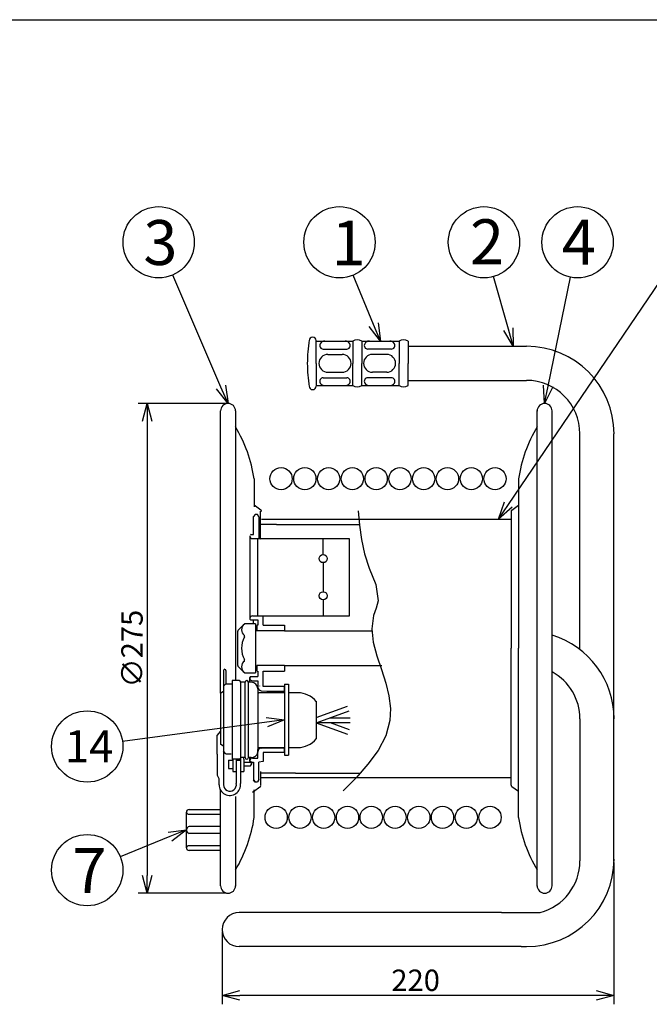
# Model space of a CAD drawing. Extents: x -205 to 200, y -141 to 138.
# Drawn here: x -44 to 45, y 0 to 138 of the extents above; entities that cross this region are included whole.
import ezdxf

# ---------------------------------------------------------------- set-up
doc = ezdxf.new("R2010")
doc.units = 0
doc.header["$LTSCALE"] = 6.750708
doc.header["$MEASUREMENT"] = 0
doc.linetypes.add('HIDDEN', pattern=[0.375, 0.25, -0.125])
doc.layers.get('0').update_dxf_attribs({"linetype": 'CONTINUOUS'})
doc.styles.get("Standard").update_dxf_attribs({"font": 'TXT', "bigfont": 'BIGFONT'})
doc.styles.add('高4.5', font='txt.shx', dxfattribs={"height": 4.5, "bigfont": 'bigfont.shx'})
doc.styles.add('高6.3', font='txt.shx', dxfattribs={"height": 6.3, "bigfont": 'bigfont.shx'})

msp = doc.modelspace()

# ---------------------------------------------------------------- linework, layer by layer
at = {"color": 3}
for p, q in [((-190, 138.5), (200, 138.5)), ((-2.02, 93.38), (3.11, 93.38)), ((4.36, 93.38), (9.61, 93.38)), ((10.86, 93.38), (10.86, 90.26)), ((10.86, 92.65), (27.46, 92.65)), ((10.86, 87.13), (10.86, 90.26)), ((-2.02, 87.13), (3.11, 87.13)), ((4.36, 87.13), (9.61, 87.13)), ((10.86, 87.87), (27.46, 87.87)), ((-15.44, 43.95), (-15.44, 83.58)), ((-13.34, 83.58), (-13.34, 45.74)), ((28.96, 16.87), (28.96, 83.65)), ((31.06, 16.93), (31.06, 83.58)), ((34.96, 50.09), (34.96, 80.37)), ((39.73, 20.42), (39.73, 80.37)), ((-10.73, 74.03), (-10.73, 70.13)), ((26.35, 74.03), (26.35, 50.26)), ((-9.8, 69.67), (-10.73, 70.33)), ((-9.86, 65.72), (-9.86, 69.51)), ((25.31, 69.47), (25.31, 50.26)), ((25.42, 69.67), (26.35, 70.33)), ((-9.69, 68.38), (25.31, 68.38)), ((-7.61, 67.64), (-9.86, 67.64)), ((-7.61, 67.64), (-4.51, 67.64)), ((-4.51, 67.64), (4.05, 67.64)), ((-11.34, 66.04), (-11.34, 54.36)), ((-10.22, 65.66), (2.59, 65.66)), ((-1.05, 63.42), (-1.05, 65.66)), ((2.59, 65.66), (2.59, 54.81)), ((-1.05, 62.28), (-1.05, 58.2)), ((-1.05, 57.06), (-1.05, 54.81)), ((-10.22, 54.81), (2.66, 54.81)), ((-13.02, 47.86), (-13.02, 52.65)), ((-12.06, 53.68), (-12.94, 52.83)), ((-10.52, 53.68), (-12.06, 53.68)), ((-10.52, 53.68), (-10.52, 46.83)), ((-6.47, 52.7), (4.85, 52.7)), ((4.85, 52.7), (5.77, 52.7)), ((25.31, 31.05), (25.31, 50.26)), ((26.35, 26.49), (26.35, 50.26)), ((-15.04, 47.16), (-15.04, 44.93)), ((-14.82, 47.31), (-14.9, 47.31)), ((-14.68, 47.16), (-14.68, 45.29)), ((-12.94, 47.68), (-12.06, 46.83)), ((-6.47, 47.85), (7.2, 47.85)), ((-12.85, 45.74), (-13.81, 45.74)), ((-13.81, 45.74), (-13.81, 34.7)), ((-12.06, 46.83), (-10.52, 46.83)), ((-14.68, 45.29), (-15.04, 44.93)), ((-15.04, 44.93), (-15.04, 35.8)), ((-14.68, 45.29), (-13.96, 45.29)), ((-13.96, 45.29), (-13.81, 45.29)), ((-12.01, 45.5), (-12.61, 45.5)), ((-11.17, 45.5), (-11.53, 45.5)), ((-10.21, 44.55), (-10.21, 35.68)), ((-6.47, 45.22), (-6.47, 35.25)), ((-6.47, 45.22), (-5.91, 45.22)), ((-5.91, 45.22), (-5.91, 35.25)), ((-15.04, 44.21), (-15.4, 43.97)), ((-15.4, 36.76), (-15.4, 43.97)), ((-6.47, 44.02), (-10.07, 44.02)), ((-4.6, 44.02), (-5.91, 44.02)), ((-2.02, 42.82), (-2.02, 37.53)), ((34.96, 40.37), (34.96, 20.42)), ((-15.04, 36.52), (-15.4, 36.76)), ((-10.19, 36.33), (-6.47, 36.33)), ((-5.91, 36.33), (-4.6, 36.33)), ((-14.68, 35.44), (-15.04, 35.8)), ((-14.68, 35.44), (-13.96, 35.44)), ((-12.77, 34.7), (-13.81, 34.7)), ((-13.72, 34.7), (-13.72, 32.98)), ((-13.24, 34.57), (-12.64, 34.57)), ((-12.01, 34.93), (-12.61, 34.93)), ((-12.16, 34.7), (-12.16, 34.93)), ((-12.16, 34.7), (-12.16, 32.98)), ((-11.17, 34.93), (-11.53, 34.93)), ((-11.17, 34.93), (-11.13, 34.93)), ((-6.47, 35.25), (-5.91, 35.25)), ((-14.31, 34.55), (-14.31, 33.37)), ((-14.31, 34.55), (-13.72, 34.55)), ((-14.31, 33.37), (-13.72, 33.37)), ((-12.16, 33.78), (-11.23, 33.78)), ((-12.11, 34.27), (-11.26, 34.27)), ((-11.26, 34.27), (-11.07, 34.04)), ((-11.23, 33.78), (-11.07, 34.04)), ((-13.72, 32.98), (-13.24, 32.98)), ((-12.64, 32.98), (-12.16, 32.98)), ((-9.86, 32.99), (-9.86, 31.01)), ((-4.95, 32.74), (-9.86, 32.74)), ((-9.69, 32.13), (25.31, 32.13)), ((-4.95, 32.74), (3.48, 32.74)), ((3.48, 32.74), (4.15, 32.74)), ((-9.8, 30.84), (-10.98, 30.01)), ((25.42, 30.84), (26.35, 30.19)), ((-15.44, 16.93), (-15.44, 30.33)), ((-13.34, 29.44), (-13.34, 19.17)), ((-10.73, 26.49), (-10.73, 30.39)), ((-20.23, 22.26), (-20.23, 27.26)), ((-19.85, 27.63), (-15.44, 27.63)), ((-15.51, 21.88), (-19.85, 21.88)), ((-13.34, 19.17), (-13.34, 16.87)), ((23.71, 13.17), (-12.83, 13.17)), ((23.96, 13.17), (23.71, 13.17)), ((23.96, 13.17), (28.63, 13.17)), ((28.63, 13.17), (29.38, 13.17)), ((26.71, 8.4), (-12.83, 8.4)), ((26.71, 8.4), (27.46, 8.4))]:
    msp.add_line(p, q, dxfattribs=at)
for p, q in [((-15.38, 86.93), (-22.14, 102.66)), ((6.03, 95.69), (3.15, 102.64)), ((24.92, 95.05), (22.85, 102.44)), ((24.92, 70.45), (47.08, 103.12)), ((30.51, 87.08), (33.63, 102.36)), ((-14.64, 84.63), (-26.98, 84.63)), ((-25.73, 82.13), (-25.73, 18.38)), ((-8.94, 39.9), (-29.19, 37.16)), ((-22.54, 23.82), (-29.51, 21)), ((39.73, 20.17), (39.73, 0.29)), ((-14.64, 15.88), (-26.98, 15.88)), ((-15.22, 10.53), (-15.22, 0.29)), ((37.23, 1.54), (-12.72, 1.54))]:
    msp.add_line(p, q)
at = {"color": 0, "linetype": 'ByBlock', "lineweight": -2}
for p, q in [((6.98, 93.38), (5.41, 95.44)), ((6.98, 93.38), (6.03, 95.69)), ((6.65, 95.95), (6.98, 93.38)), ((25.6, 92.65), (24.28, 94.87)), ((25.6, 92.65), (24.92, 95.05)), ((25.57, 95.23), (25.6, 92.65)), ((-14.76, 87.19), (-14.39, 84.63)), ((30.01, 84.63), (29.85, 87.22)), ((30.01, 84.63), (30.51, 87.08)), ((-14.39, 84.63), (-15.99, 86.67)), ((-14.39, 84.63), (-15.38, 86.93)), ((31.17, 86.95), (30.01, 84.63)), ((-26.4, 82.13), (-25.73, 84.63)), ((-25.73, 84.63), (-25.06, 82.13)), ((-25.73, 84.63), (-25.73, 82.13)), ((23.52, 68.38), (24.37, 70.83)), ((23.52, 68.38), (24.92, 70.45)), ((25.47, 70.08), (23.52, 68.38)), ((-9.03, 40.56), (-6.47, 40.24)), ((-6.47, 40.24), (-8.94, 39.9)), ((-6.47, 40.24), (-8.85, 39.24)), ((-22.8, 24.44), (-20.23, 24.76)), ((-20.23, 24.76), (-22.54, 23.82)), ((-20.23, 24.76), (-22.29, 23.2)), ((-25.73, 15.88), (-26.4, 18.38)), ((-25.06, 18.38), (-25.73, 15.88)), ((-25.73, 15.88), (-25.73, 18.38)), ((-15.22, 1.54), (-12.72, 2.21)), ((-12.72, 0.87), (-15.22, 1.54)), ((-15.22, 1.54), (-12.72, 1.54)), ((37.23, 2.21), (39.73, 1.54)), ((39.73, 1.54), (37.23, 0.87)), ((39.73, 1.54), (37.23, 1.54))]:
    msp.add_line(p, q, dxfattribs=at)
at = {"color": 7}
for p, q in [((-2.02, 90.26), (-2.02, 93.45)), ((3.11, 93.38), (3.11, 90.26)), ((4.36, 93.38), (4.36, 90.26)), ((9.61, 93.38), (9.61, 90.26)), ((-1.04, 92.26), (2.26, 92.26)), ((-0.39, 91.51), (1.61, 91.51)), ((8.51, 92.26), (5.21, 92.26)), ((7.86, 91.51), (5.86, 91.51)), ((-2.02, 90.26), (-2.02, 87.07)), ((3.11, 87.13), (3.11, 90.26)), ((4.36, 87.13), (4.36, 90.26)), ((9.61, 87.13), (9.61, 90.26)), ((-0.39, 89.01), (1.61, 89.01)), ((7.86, 89.01), (5.86, 89.01)), ((-1.04, 88.25), (2.26, 88.25)), ((8.51, 88.25), (5.21, 88.25)), ((3.87, 69.57), (4.06, 67.54)), ((-10.59, 69.03), (-10.84, 68.78)), ((-10.84, 66.24), (-10.84, 68.78)), ((-10.27, 69.03), (-10.59, 69.03)), ((-10.09, 68.71), (-10.27, 69.03)), ((-10.09, 68.71), (-10.09, 65.66)), ((4.06, 67.54), (4.32, 65.53)), ((-11.26, 66.17), (-11.13, 66.29)), ((-11.22, 66.24), (-10.84, 66.24)), ((-10.97, 65.66), (-10.22, 65.66)), ((-10.22, 54.81), (-10.22, 65.66)), ((4.32, 65.53), (4.74, 63.52)), ((4.74, 63.52), (5.38, 61.52)), ((5.38, 61.52), (6.33, 59.21)), ((6.33, 59.21), (6.65, 56.91)), ((6.65, 56.91), (6.37, 55.88)), ((6.37, 55.88), (6.02, 54.85)), ((-11.22, 54.24), (-11.34, 54.36)), ((-11.22, 54.24), (-10.22, 54.24)), ((-10.97, 54.81), (-10.22, 54.81)), ((-10.84, 53.68), (-10.84, 54.24)), ((-10.22, 54.24), (-10.22, 53.53)), ((-9.47, 53.53), (-9.47, 54.81)), ((6.02, 54.85), (5.77, 52.99)), ((-6.47, 52.7), (-10.47, 52.7)), ((-10.34, 53.4), (-10.34, 52.7)), ((-9.47, 53.53), (-6.47, 53.53)), ((-6.47, 53.53), (-6.47, 52.7)), ((5.77, 52.99), (5.98, 51.11)), ((5.98, 51.11), (6.49, 49.22)), ((6.49, 49.22), (7.14, 47.3)), ((-6.47, 47.85), (-10.34, 47.85)), ((-10.34, 47.85), (-10.34, 47.15)), ((-10.22, 47.03), (-10.22, 46.28)), ((-9.47, 47.03), (-6.47, 47.03)), ((-9.47, 44.9), (-9.47, 47.03)), ((-6.47, 47.85), (-6.47, 47.03)), ((7.14, 47.3), (7.76, 45.36)), ((-11.22, 46.28), (-11.34, 46.15)), ((-11.34, 45.5), (-11.34, 46.15)), ((-11.22, 46.28), (-10.22, 46.28)), ((-10.97, 45.7), (-10.22, 45.7)), ((-10.22, 45.7), (-10.22, 44.81)), ((-12.61, 34.93), (-12.61, 45.5)), ((-12.01, 34.93), (-12.01, 45.5)), ((-11.53, 34.93), (-11.53, 45.5)), ((-9.76, 44.31), (-8.97, 44.25)), ((-6.47, 44.9), (-9.47, 44.9)), ((-8.97, 44.25), (-6.47, 44.25)), ((-6.47, 44.02), (-6.47, 44.9)), ((7.76, 45.36), (8.17, 43.59)), ((8.17, 43.59), (8.38, 41.83)), ((-2.02, 40.54), (2.36, 42.13)), ((-1.9, 39.85), (2.59, 41.49)), ((8.38, 41.83), (8.31, 40.13)), ((-0.09, 40.51), (2.76, 40.51)), ((8.31, 40.13), (7.72, 37.96)), ((-2.02, 39.83), (2.76, 39.83)), ((-2.02, 39.81), (2.36, 38.22)), ((-0.09, 39.83), (2.59, 38.86)), ((-15.9, 38.02), (-15.42, 38.64)), ((-15.9, 35.38), (-15.9, 38.02)), ((7.72, 37.96), (6.65, 35.92)), ((-10.22, 34.85), (-10.22, 36.06)), ((-9.76, 36.24), (-8.97, 36.3)), ((-8.97, 36.3), (-6.47, 36.3)), ((-6.47, 35.65), (-6.47, 36.33)), ((-15.9, 35.38), (-15.9, 32.46)), ((-15.04, 35.8), (-15.04, 31.11)), ((-13.24, 34.7), (-13.24, 31.3)), ((-12.64, 34.81), (-12.64, 31.3)), ((-11.34, 34.4), (-11.34, 34.93)), ((-10.97, 34.85), (-10.22, 34.85)), ((-6.47, 35.65), (-9.47, 35.65)), ((-9.47, 35.65), (-9.47, 34.36)), ((6.65, 35.92), (5.23, 33.98)), ((-11.34, 34.4), (-11.22, 34.28)), ((-11.26, 34.35), (-11.13, 34.22)), ((-11.22, 34.28), (-10.84, 34.28)), ((-10.84, 34.28), (-10.84, 31.74)), ((-9.47, 34.36), (-10.09, 34.28)), ((-10.09, 31.81), (-10.09, 34.28)), ((5.23, 33.98), (3.56, 32.1)), ((-15.9, 32.46), (-15.66, 31.99)), ((-15.66, 31.99), (-15.66, 31.11)), ((-10.09, 31.84), (-10.27, 31.53)), ((-10.09, 31.81), (-10.27, 31.49)), ((3.56, 32.1), (1.77, 30.26)), ((-10.84, 31.78), (-10.59, 31.53)), ((-10.59, 31.49), (-10.84, 31.74)), ((-10.27, 31.49), (-10.59, 31.49)), ((-19.85, 26.96), (-15.44, 26.96)), ((-15.44, 25.26), (-19.85, 25.26)), ((-15.44, 24.26), (-19.85, 24.26)), ((-19.85, 22.56), (-15.44, 22.56)), ((-15.51, 21.88), (-15.44, 21.88))]:
    msp.add_line(p, q, dxfattribs=at)
at = {"color": 7, "linetype": 'HIDDEN'}
msp.add_line((-9.95, 44.96), (-9.95, 44.98), dxfattribs=at)
at = {"color": 7}
for centre, radius in [((-24.12, 107.26), 5), ((1.24, 107.26), 5), ((21.5, 107.26), 5), ((34.63, 107.26), 5), ((-6.95, 74.07), 1.56), ((-3.62, 74.07), 1.56), ((-0.28, 74.07), 1.56), ((3.05, 74.07), 1.56), ((6.38, 74.07), 1.56), ((9.72, 74.07), 1.56), ((13.05, 74.07), 1.56), ((16.38, 74.07), 1.56), ((19.72, 74.07), 1.56), ((23.05, 74.07), 1.56), ((-34.14, 36.48), 5), ((-7.64, 26.53), 1.56), ((-4.31, 26.53), 1.56), ((-0.97, 26.53), 1.56), ((2.36, 26.53), 1.56), ((5.69, 26.53), 1.56), ((9.03, 26.53), 1.56), ((12.36, 26.53), 1.56), ((15.69, 26.53), 1.56), ((19.03, 26.53), 1.56), ((22.36, 26.53), 1.56), ((-34.14, 19.12), 5)]:
    msp.add_circle(centre, radius, dxfattribs=at)
at = {"color": 3}
for centre in [(-1.05, 62.85), (-1.05, 57.63)]:
    msp.add_circle(centre, 0.568, dxfattribs=at)
for centre, radius, start, end in [((17.68, 90.26), 20.95, 171.0308, 180), ((-2.52, 93.45), 0.5, 0, 180), ((3.73, 92.44), 1.14, 56.6015, 123.3985), ((10.23, 92.44), 1.14, 56.6015, 123.3985), ((27.46, 80.37), 12.28, 0, 90), ((17.68, 90.26), 20.95, 180, 188.9692), ((3.73, 88.08), 1.14, 236.6015, 303.3985), ((10.23, 88.08), 1.14, 236.6015, 303.3985), ((27.46, 80.37), 7.5, 0, 90), ((-2.52, 87.07), 0.5, 180, 0), ((-14.39, 83.58), 1.05, 0, 180), ((30.01, 83.58), 1.05, 0, 180), ((29.8, 83.59), 0.845, 175.7822, 184.159), ((-30.68, 71.03), 20.18, 8.5577, 30.7452), ((46.3, 71.03), 20.18, 149.2426, 171.4423), ((-10.85, 74.03), 0.125, 0, 52.8793), ((26.47, 74.03), 0.125, 127.1207, 180), ((-9.94, 69.47), 0.25, 0, 54.7283), ((25.56, 69.47), 0.25, 125.2717, 180), ((-9.69, 65.72), 0.175, 180, 234.4623), ((-12.77, 52.65), 0.25, 133.9529, 180), ((-11.52, 52.86), 0.975, 125.4941, 234.5059), ((-9.21, 50.26), 3.29, 151.1148, 208.8852), ((-12.26, 51.95), 0.2, 327.2908, 32.7092), ((27.46, 40.37), 12.28, 0, 72.9451), ((-11.52, 47.66), 0.975, 125.4941, 234.5059), ((-12.26, 48.56), 0.2, 327.294, 32.706), ((-14.9, 47.16), 0.142, 90, 180), ((-14.82, 47.16), 0.142, 0, 90), ((-12.77, 47.86), 0.25, 180, 226.0471), ((-12.85, 45.5), 0.24, 0, 90), ((-11.77, 45.5), 0.24, 0, 180), ((27.46, 40.37), 7.5, 0, 61.3137), ((-11.17, 44.55), 0.961, 0, 90), ((-10.07, 44.14), 0.12, 180, 270), ((-4.6, 40.65), 3.36, 40.0052, 90), ((-4.6, 39.69), 3.36, 270, 319.9948), ((-12.85, 34.93), 0.24, 290.4028, 0), ((-11.77, 34.93), 0.24, 180, 0), ((-11.13, 35.88), 0.961, 270, 347.9667), ((25.56, 31.05), 0.25, 180, 234.7283), ((-19.85, 27.26), 0.375, 90, 180), ((-30.68, 29.48), 20.18, 329.2707, 351.5314), ((26.47, 26.49), 0.125, 180, 232.8793), ((46.3, 29.48), 20.18, 188.5577, 210.7574), ((-19.85, 22.26), 0.375, 180, 270), ((27.46, 20.67), 12.28, 270, 0), ((27.46, 20.42), 7.5, 284.8351, 0), ((-14.39, 16.93), 1.05, 180, 0), ((30.01, 16.93), 1.05, 180, 0), ((-12.83, 10.78), 2.39, 90, 270)]:
    msp.add_arc(centre, radius, start, end, dxfattribs=at)
at = {"color": 7}
for centre, radius, start, end in [((-1.04, 92.76), 0.5, 149.0407, 270), ((-0.82, 92.63), 0.75, 90, 149.0407), ((2.04, 92.63), 0.75, 30.9593, 90), ((2.26, 92.76), 0.5, 270, 30.9593), ((5.21, 92.76), 0.5, 149.0407, 270), ((5.43, 92.63), 0.75, 90, 149.0407), ((8.29, 92.63), 0.75, 30.9593, 90), ((8.51, 92.76), 0.5, 270, 30.9593), ((-0.39, 90.26), 1.25, 90, 270), ((1.61, 90.26), 1.25, 270, 90), ((5.86, 90.26), 1.25, 90, 270), ((7.86, 90.26), 1.25, 270, 90), ((-1.04, 87.75), 0.5, 90, 210.9593), ((-0.82, 87.88), 0.75, 210.9593, 270), ((2.04, 87.88), 0.75, 270, 329.0407), ((2.26, 87.75), 0.5, 329.0407, 90), ((5.21, 87.75), 0.5, 90, 210.9593), ((5.43, 87.88), 0.75, 210.9593, 270), ((8.29, 87.88), 0.75, 270, 329.0407), ((8.51, 87.75), 0.5, 329.0407, 90), ((-10.97, 66.04), 0.375, 180, 270), ((-10.97, 54.44), 0.375, 90, 180), ((-10.22, 53.4), 0.125, 90, 180), ((-10.22, 47.15), 0.125, 180, 270), ((-10.97, 46.08), 0.375, 180, 270), ((-9.72, 44.81), 0.5, 180, 265.4261), ((-9.72, 35.74), 0.5, 94.5739, 180), ((-10.97, 34.48), 0.375, 90, 180), ((-14.14, 31.11), 1.51, 180, 7.2267), ((-14.13, 31.11), 0.908, 180, 12.2252), ((-19.85, 27.34), 0.375, 199.4712, 270), ((-19.69, 24.75), 0.536, 107.4873, 178.773), ((-19.69, 24.77), 0.536, 181.227, 252.5127), ((-19.85, 22.18), 0.375, 90, 180)]:
    msp.add_arc(centre, radius, start, end, dxfattribs=at)

# ---------------------------------------------------------------- texts
at = {"color": 4}
for s, height, style, p in [('2', 6.3, '高6.3', (19.54, 104.18)), ('3', 6.3, '高6.3', (-26.26, 104.07)), ('1', 6.3, '高6.3', (0.15, 104.01)), ('4', 6.3, '高6.3', (32.43, 104.13)), ('14', 4.5, '高4.5', (-37.28, 34.25)), ('7', 6.3, '高6.3', (-36.22, 15.92))]:
    msp.add_text(s, height=height, dxfattribs=dict(at, style=style)).set_placement(p)
msp.add_text('∅275', height=3, rotation=90, dxfattribs=at).set_placement((-26.36, 44.76))
msp.add_text('220', height=3, dxfattribs=at).set_placement((8.51, 2.16))

doc.saveas('drawing.dxf')
